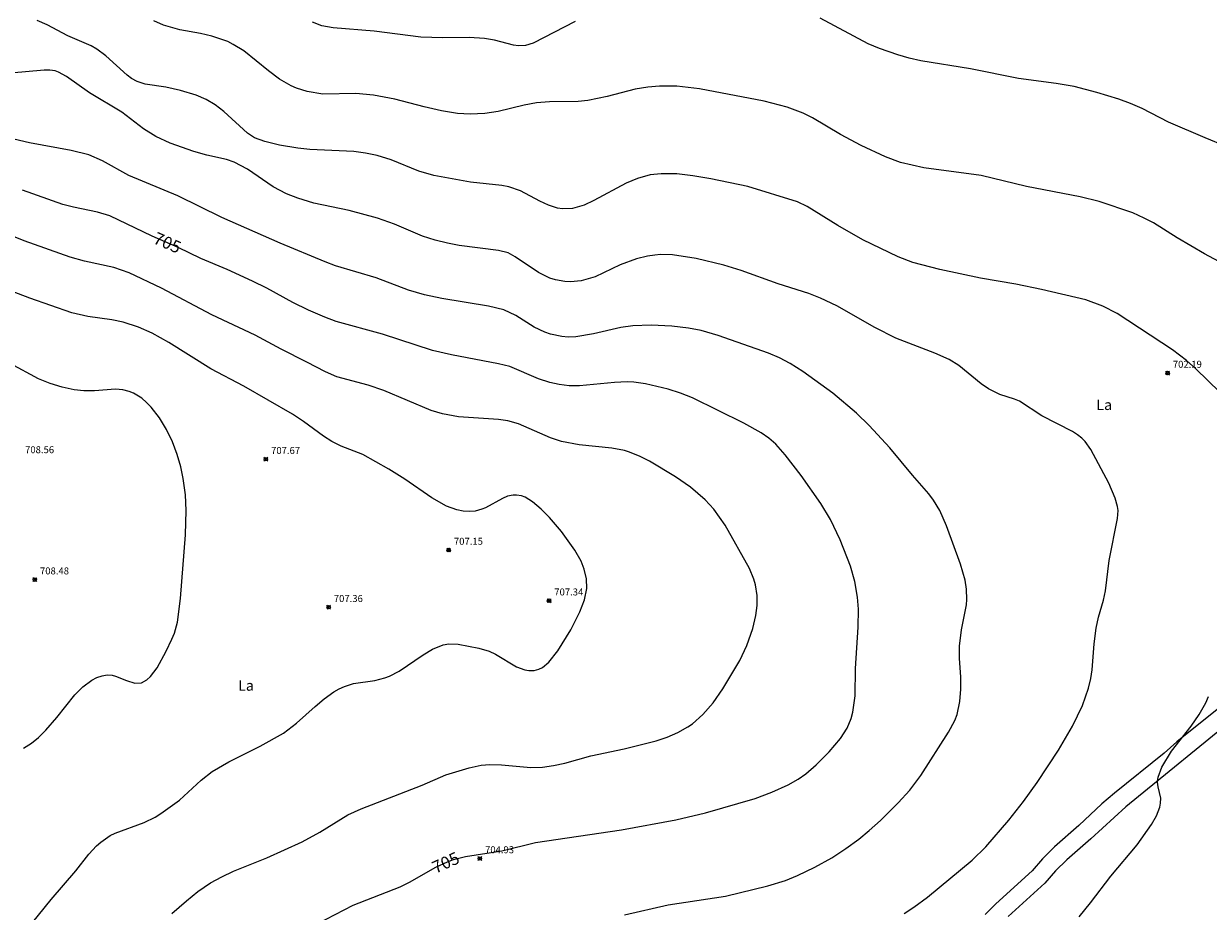
# Model space of a CAD drawing. Units: millimetres. Extents: x 426000 to 427000, y 4485500 to 4486000.
# Drawn here: x 426502 to 426672, y 4485682 to 4485810 of the extents above; entities that cross this region are included whole.
import ezdxf
from ezdxf.enums import TextEntityAlignment as Align

# ---------------------------------------------------------------- set-up
doc = ezdxf.new("R2010")
doc.units = ezdxf.units.MM
doc.header["$MEASUREMENT"] = 0
for name, color, linetype, lineweight in [('f020120p_textocartografico_usos_coberturas', 90, 'Continuous', 9), ('f030026l_camino', 50, 'Continuous', 9), ('f050002l_curvanivel_cgn', 23, 'Continuous', 9), ('f050002l_curvanivel_mae', 213, 'Continuous', 9), ('f050008p_puntocotaterreno', 7, 'Continuous', 9)]:
    doc.layers.add(name, color=color, linetype=linetype, lineweight=lineweight)
doc.styles.get("Standard").update_dxf_attribs({"font": 'arial.ttf'})
doc.styles.add('Style-s7210005_h', font='txt')

# ---------------------------------------------------------------- blocks, each defined once
blk = doc.blocks.new('punto_cota')
at = {"layer": 'f050008p_puntocotaterreno'}
for points in [[(0, 0), (-0.28, 0.28)], [(0, 0), (-0.28, -0.28)], [(0, 0), (0.28, 0.28)], [(0, 0), (0.28, -0.28)]]:
    blk.add_lwpolyline(points, dxfattribs=at)
blk.add_circle((0, 0), 0.25, dxfattribs=at)

msp = doc.modelspace()

# ---------------------------------------------------------------- linework, layer by layer
at = {"layer": 'f030026l_camino'}
for points in [[(426675.19, 4485712.53, 0), (426667.73, 4485706.55, 0), (426665.93, 4485704.93, 0), (426658.77, 4485699.18, 0), (426656.98, 4485697.63, 0), (426653.66, 4485694.52, 0), (426650.19, 4485691.48, 0), (426648.43, 4485689.75, 0), (426646.94, 4485688.02, 0), (426641.76, 4485683.3, 0), (426640.22, 4485681.75, 0)], [(426676.72, 4485710.5, 0), (426660.41, 4485697.23, 0), (426655.37, 4485692.64, 0), (426651.92, 4485689.62, 0), (426650.29, 4485688.02, 0), (426648.79, 4485686.27, 0), (426643.52, 4485681.46, 0)]]:
    msp.add_polyline3d(points, dxfattribs=at)
at = {"layer": 'f050002l_curvanivel_cgn'}
for points in [[(426673.89, 4485756.68, 702), (426670.44, 4485760.07, 702), (426669.1, 4485761.27, 702), (426667.13, 4485762.76, 702), (426659.17, 4485767.99, 702), (426657.13, 4485769.05, 702), (426654.67, 4485769.93, 702), (426648.28, 4485771.44, 702), (426644.64, 4485772.22, 702), (426639.53, 4485773.04, 702), (426633.71, 4485774.29, 702), (426629.84, 4485775.31, 702), (426627.72, 4485776.14, 702), (426622.65, 4485778.54, 702), (426619.05, 4485780.6, 702), (426614.67, 4485783.35, 702), (426613.27, 4485784, 702), (426606.15, 4485786.22, 702), (426600.85, 4485787.32, 702), (426598.23, 4485787.75, 702), (426595.93, 4485788.01, 702), (426593.7, 4485788.04, 702), (426592.14, 4485787.88, 702), (426590.29, 4485787.37, 702), (426588.68, 4485786.68, 702), (426584.01, 4485784.21, 702), (426582.62, 4485783.55, 702), (426580.96, 4485783.04, 702), (426579.54, 4485783, 702), (426578.82, 4485783.11, 702), (426577.53, 4485783.51, 702), (426576.29, 4485784.09, 702), (426573.5, 4485785.57, 702), (426571.81, 4485786.18, 702), (426570.83, 4485786.36, 702), (426566.31, 4485786.81, 702), (426561.06, 4485787.78, 702), (426558.92, 4485788.41, 702), (426554.93, 4485790.03, 702), (426552.91, 4485790.64, 702), (426551.25, 4485790.99, 702), (426549.56, 4485791.22, 702), (426543.26, 4485791.52, 702), (426541.51, 4485791.69, 702), (426538.9, 4485792.14, 702), (426536.8, 4485792.66, 702), (426535.32, 4485793.2, 702), (426534.28, 4485793.86, 702), (426530.89, 4485796.99, 702), (426529.66, 4485797.92, 702), (426528.37, 4485798.67, 702), (426526.91, 4485799.29, 702), (426524.7, 4485799.97, 702), (426522.59, 4485800.44, 702), (426519.62, 4485800.91, 702), (426518.45, 4485801.29, 702), (426517.65, 4485801.71, 702), (426517.01, 4485802.17, 702), (426513.97, 4485804.94, 702), (426512.67, 4485805.92, 702), (426511.85, 4485806.37, 702), (426508.52, 4485807.84, 702), (426505.54, 4485809.38, 702), (426504.1, 4485810.03, 702)], [(426675.93, 4485774.29, 701), (426671.7, 4485776.57, 701), (426667.77, 4485778.85, 701), (426664.36, 4485780.98, 701), (426663.04, 4485781.69, 701), (426661.4, 4485782.42, 701), (426656.59, 4485784.04, 701), (426653.87, 4485784.75, 701), (426646.13, 4485786.19, 701), (426639.63, 4485787.8, 701), (426631.41, 4485788.87, 701), (426628.06, 4485789.67, 701), (426625.92, 4485790.45, 701), (426622.43, 4485792.07, 701), (426619.42, 4485793.67, 701), (426615.41, 4485796.07, 701), (426614.1, 4485796.71, 701), (426611.78, 4485797.57, 701), (426608.49, 4485798.44, 701), (426599.21, 4485800.24, 701), (426595.96, 4485800.58, 701), (426593.45, 4485800.6, 701), (426591.79, 4485800.46, 701), (426589.96, 4485800.18, 701), (426585.94, 4485799.12, 701), (426583.18, 4485798.57, 701), (426581.76, 4485798.41, 701), (426577.68, 4485798.36, 701), (426575.82, 4485798.21, 701), (426574.02, 4485797.88, 701), (426570.28, 4485796.96, 701), (426568.36, 4485796.69, 701), (426566.28, 4485796.59, 701), (426564.47, 4485796.7, 701), (426562.17, 4485797.07, 701), (426559.69, 4485797.62, 701), (426555.46, 4485798.75, 701), (426552.39, 4485799.32, 701), (426549.87, 4485799.54, 701), (426545.12, 4485799.46, 701), (426542.85, 4485799.82, 701), (426541.34, 4485800.3, 701), (426540.59, 4485800.63, 701), (426538.92, 4485801.61, 701), (426537.33, 4485802.78, 701), (426533.76, 4485805.66, 701), (426532.26, 4485806.59, 701), (426531.47, 4485806.99, 701), (426529.16, 4485807.8, 701), (426527.56, 4485808.17, 701), (426524.61, 4485808.68, 701), (426522.23, 4485809.36, 701), (426520.85, 4485809.97, 701)], [(426628.58, 4485681.9, 703), (426629.99, 4485682.82, 703), (426631.94, 4485684.24, 703), (426638.36, 4485689.54, 703), (426640.32, 4485691.48, 703), (426643.62, 4485695.3, 703), (426645.74, 4485697.97, 703), (426647.69, 4485700.7, 703), (426650.74, 4485705.32, 703), (426652.74, 4485708.78, 703), (426654.19, 4485711.74, 703), (426655.06, 4485714.24, 703), (426655.38, 4485715.61, 703), (426655.57, 4485716.88, 703), (426655.87, 4485720.6, 703), (426656.15, 4485722.87, 703), (426656.5, 4485724.42, 703), (426657.22, 4485726.85, 703), (426657.51, 4485728.21, 703), (426658.03, 4485732.54, 703), (426659.23, 4485738.56, 703), (426659.29, 4485739.71, 703), (426659.21, 4485740.31, 703), (426658.87, 4485741.5, 703), (426657.99, 4485743.63, 703), (426655.39, 4485748.46, 703), (426654.58, 4485749.61, 703), (426654.1, 4485750.11, 703), (426653.48, 4485750.6, 703), (426652.74, 4485751.06, 703), (426648.37, 4485753.29, 703), (426645.13, 4485755.39, 703), (426644.44, 4485755.72, 703), (426642.31, 4485756.38, 703), (426640.68, 4485757.16, 703), (426639.62, 4485757.89, 703), (426636.42, 4485760.54, 703), (426635.05, 4485761.39, 703), (426632.98, 4485762.32, 703), (426627.39, 4485764.43, 703), (426624.37, 4485766, 703), (426618.9, 4485769.09, 703), (426616.56, 4485770.19, 703), (426614.89, 4485770.87, 703), (426610.49, 4485772.26, 703), (426605.19, 4485774.16, 703), (426602.7, 4485774.9, 703), (426598.73, 4485775.87, 703), (426595.31, 4485776.4, 703), (426593.62, 4485776.44, 703), (426592.78, 4485776.38, 703), (426591.73, 4485776.22, 703), (426590.14, 4485775.83, 703), (426587.82, 4485774.96, 703), (426584.24, 4485773.25, 703), (426582.21, 4485772.66, 703), (426580.7, 4485772.53, 703), (426579.87, 4485772.57, 703), (426578.52, 4485772.8, 703), (426577.71, 4485773.05, 703), (426576.08, 4485773.86, 703), (426572.75, 4485776.14, 703), (426571.71, 4485776.67, 703), (426570.32, 4485777.03, 703), (426564.71, 4485777.73, 703), (426563, 4485778.06, 703), (426561.24, 4485778.5, 703), (426559.44, 4485779.08, 703), (426555.42, 4485780.81, 703), (426552.96, 4485781.66, 703), (426548.92, 4485782.76, 703), (426543.81, 4485783.83, 703), (426541.52, 4485784.55, 703), (426539.92, 4485785.16, 703), (426537.98, 4485786.17, 703), (426534.32, 4485788.71, 703), (426532.38, 4485789.71, 703), (426531.31, 4485790.07, 703), (426528.45, 4485790.72, 703), (426526.61, 4485791.24, 703), (426523.21, 4485792.42, 703), (426521.16, 4485793.36, 703), (426519.36, 4485794.5, 703), (426516.25, 4485796.85, 703), (426511.62, 4485799.67, 703), (426508.31, 4485801.97, 703), (426507.19, 4485802.6, 703), (426506.67, 4485802.79, 703), (426505.94, 4485802.91, 703), (426505.13, 4485802.92, 703), (426500.29, 4485802.49, 703)], [(426588.44, 4485681.72, 704), (426594.69, 4485683.15, 704), (426602.91, 4485684.4, 704), (426609.01, 4485685.86, 704), (426611.57, 4485686.64, 704), (426613.28, 4485687.34, 704), (426615.78, 4485688.56, 704), (426618.21, 4485689.92, 704), (426620.21, 4485691.22, 704), (426622.07, 4485692.57, 704), (426623.58, 4485693.84, 704), (426625.18, 4485695.27, 704), (426627.74, 4485697.8, 704), (426629.38, 4485699.61, 704), (426630.96, 4485701.7, 704), (426634.97, 4485707.91, 704), (426635.87, 4485709.58, 704), (426636.21, 4485710.45, 704), (426636.6, 4485712.31, 704), (426636.73, 4485714.1, 704), (426636.72, 4485715.83, 704), (426636.53, 4485718.53, 704), (426636.55, 4485720.26, 704), (426636.84, 4485722.63, 704), (426637.54, 4485726.18, 704), (426637.6, 4485726.94, 704), (426637.55, 4485728.43, 704), (426637.32, 4485729.74, 704), (426636.67, 4485732.05, 704), (426634.68, 4485737.54, 704), (426633.69, 4485739.71, 704), (426632.8, 4485741.23, 704), (426632.13, 4485742.14, 704), (426629.78, 4485744.8, 704), (426626.52, 4485748.72, 704), (426623.56, 4485751.91, 704), (426621.72, 4485753.69, 704), (426618.33, 4485756.54, 704), (426614.02, 4485759.66, 704), (426612.2, 4485760.81, 704), (426610.67, 4485761.61, 704), (426609.09, 4485762.3, 704), (426601.86, 4485764.85, 704), (426599.42, 4485765.54, 704), (426597.6, 4485765.9, 704), (426595.23, 4485766.19, 704), (426592.27, 4485766.3, 704), (426589.62, 4485766.22, 704), (426587.92, 4485766, 704), (426583.96, 4485765.08, 704), (426581.46, 4485764.65, 704), (426580.36, 4485764.6, 704), (426579.45, 4485764.67, 704), (426577.8, 4485765.04, 704), (426577, 4485765.32, 704), (426575.47, 4485766.05, 704), (426572.82, 4485767.71, 704), (426571.12, 4485768.51, 704), (426568.92, 4485769.06, 704), (426562.19, 4485770.14, 704), (426559.72, 4485770.66, 704), (426557.42, 4485771.36, 704), (426552.79, 4485773.1, 704), (426546.95, 4485774.83, 704), (426545.45, 4485775.38, 704), (426538.97, 4485778.08, 704), (426530.6, 4485781.74, 704), (426524.28, 4485784.85, 704), (426517.26, 4485787.81, 704), (426513.47, 4485789.91, 704), (426511.5, 4485790.74, 704), (426508.98, 4485791.37, 704), (426502.99, 4485792.47, 704), (426498.25, 4485793.56, 704)], [(426523.45, 4485681.9, 706), (426525.53, 4485683.75, 706), (426527.18, 4485685.09, 706), (426529.01, 4485686.31, 706), (426530.62, 4485687.19, 706), (426532.29, 4485687.97, 706), (426537.06, 4485689.89, 706), (426542.14, 4485692.17, 706), (426544.69, 4485693.58, 706), (426548.73, 4485696.06, 706), (426550.6, 4485696.94, 706), (426559.36, 4485700.34, 706), (426562.8, 4485701.81, 706), (426566.12, 4485702.79, 706), (426567.85, 4485703.17, 706), (426569.12, 4485703.29, 706), (426570.78, 4485703.26, 706), (426574.97, 4485702.88, 706), (426576.64, 4485702.91, 706), (426578.26, 4485703.12, 706), (426579.86, 4485703.48, 706), (426583.58, 4485704.52, 706), (426588.4, 4485705.55, 706), (426592.98, 4485706.66, 706), (426594.58, 4485707.19, 706), (426596.09, 4485707.86, 706), (426597.52, 4485708.67, 706), (426598.18, 4485709.13, 706), (426599.68, 4485710.46, 706), (426601.17, 4485712.12, 706), (426602.56, 4485714.13, 706), (426605.01, 4485718.22, 706), (426606, 4485720.36, 706), (426606.86, 4485722.81, 706), (426607.31, 4485724.64, 706), (426607.5, 4485726.1, 706), (426607.49, 4485727.51, 706), (426607.26, 4485729.05, 706), (426607.02, 4485729.89, 706), (426606.37, 4485731.41, 706), (426602.88, 4485737.63, 706), (426601.24, 4485739.91, 706), (426600, 4485741.28, 706), (426597.92, 4485743.09, 706), (426595.77, 4485744.54, 706), (426592.02, 4485746.8, 706), (426590.68, 4485747.47, 706), (426589.15, 4485748.11, 706), (426588.41, 4485748.34, 706), (426586.59, 4485748.68, 706), (426581.91, 4485749.14, 706), (426579.37, 4485749.63, 706), (426577.81, 4485750.14, 706), (426573.2, 4485752.15, 706), (426571.7, 4485752.57, 706), (426570.34, 4485752.76, 706), (426564.6, 4485753.15, 706), (426562.28, 4485753.58, 706), (426560.66, 4485754.09, 706), (426553.88, 4485756.94, 706), (426551.62, 4485757.69, 706), (426547.14, 4485758.92, 706), (426545.48, 4485759.6, 706), (426542.83, 4485761.03, 706), (426539.12, 4485762.87, 706), (426535.39, 4485764.89, 706), (426529.2, 4485767.81, 706), (426521.96, 4485771.62, 706), (426517.29, 4485773.84, 706), (426515.12, 4485774.58, 706), (426510.91, 4485775.48, 706), (426508.83, 4485776.06, 706), (426502.24, 4485778.42, 706), (426497.32, 4485780.37, 706)], [(426499.67, 4485675.94, 707), (426506.13, 4485683.9, 707), (426509.65, 4485688.01, 707), (426511.5, 4485690.4, 707), (426512.64, 4485691.6, 707), (426513.26, 4485692.14, 707), (426514.6, 4485693.08, 707), (426515.31, 4485693.46, 707), (426519.49, 4485694.96, 707), (426521.05, 4485695.74, 707), (426521.87, 4485696.25, 707), (426524.53, 4485698.18, 707), (426527.63, 4485701.02, 707), (426529.23, 4485702.29, 707), (426531.6, 4485703.69, 707), (426536.14, 4485705.93, 707), (426539.47, 4485707.78, 707), (426541.33, 4485709.2, 707), (426544, 4485711.63, 707), (426545.31, 4485712.71, 707), (426546.72, 4485713.7, 707), (426547.48, 4485714.13, 707), (426548.25, 4485714.5, 707), (426549.54, 4485714.93, 707), (426552.59, 4485715.35, 707), (426554.01, 4485715.72, 707), (426554.7, 4485715.98, 707), (426556.06, 4485716.68, 707), (426559.52, 4485719.03, 707), (426560.86, 4485719.83, 707), (426562.38, 4485720.47, 707), (426563.22, 4485720.62, 707), (426564.55, 4485720.55, 707), (426567.54, 4485719.97, 707), (426569.01, 4485719.56, 707), (426569.9, 4485719.14, 707), (426572.92, 4485717.31, 707), (426574.11, 4485716.87, 707), (426574.71, 4485716.76, 707), (426575.45, 4485716.78, 707), (426576.14, 4485716.96, 707), (426576.65, 4485717.21, 707), (426577.59, 4485717.98, 707), (426578.88, 4485719.61, 707), (426580.73, 4485722.61, 707), (426582.03, 4485725.19, 707), (426582.69, 4485726.93, 707), (426583.01, 4485728.55, 707), (426582.96, 4485729.9, 707), (426582.64, 4485731.31, 707), (426582.19, 4485732.46, 707), (426581.3, 4485734.06, 707), (426579.4, 4485736.71, 707), (426577.67, 4485738.7, 707), (426576.47, 4485739.91, 707), (426575.24, 4485740.96, 707), (426574.17, 4485741.63, 707), (426573.64, 4485741.82, 707), (426572.91, 4485741.94, 707), (426572.47, 4485741.93, 707), (426571.63, 4485741.76, 707), (426570.91, 4485741.47, 707), (426568.48, 4485740.13, 707), (426567.94, 4485739.9, 707), (426566.97, 4485739.63, 707), (426566.13, 4485739.56, 707), (426565.26, 4485739.64, 707), (426564.38, 4485739.82, 707), (426562.89, 4485740.34, 707), (426560.76, 4485741.53, 707), (426556.91, 4485744.21, 707), (426554.61, 4485745.64, 707), (426550.84, 4485747.74, 707), (426547.76, 4485748.97, 707), (426546.43, 4485749.61, 707), (426545.23, 4485750.37, 707), (426542.35, 4485752.48, 707), (426540.76, 4485753.53, 707), (426533.77, 4485757.56, 707), (426529.03, 4485760.05, 707), (426523.02, 4485763.83, 707), (426520.63, 4485765.15, 707), (426518.66, 4485766.03, 707), (426516.45, 4485766.77, 707), (426514.81, 4485767.1, 707), (426511.39, 4485767.54, 707), (426509.08, 4485768.1, 707), (426503.05, 4485770.18, 707), (426498.78, 4485771.8, 707)], [(426502.13, 4485705.63, 708), (426503.28, 4485706.35, 708), (426504.3, 4485707.18, 708), (426505.35, 4485708.23, 708), (426506.94, 4485710.03, 708), (426509.51, 4485713.26, 708), (426510.68, 4485714.43, 708), (426511.95, 4485715.38, 708), (426512.68, 4485715.76, 708), (426513.42, 4485716.02, 708), (426514.16, 4485716.14, 708), (426514.88, 4485716.09, 708), (426515.36, 4485715.97, 708), (426516.91, 4485715.32, 708), (426518.11, 4485714.97, 708), (426519.07, 4485715.02, 708), (426519.86, 4485715.42, 708), (426520.38, 4485715.9, 708), (426521.32, 4485717.17, 708), (426522.64, 4485719.53, 708), (426523.45, 4485721.25, 708), (426523.8, 4485722.14, 708), (426524.26, 4485723.73, 708), (426524.69, 4485727.08, 708), (426525.42, 4485736.25, 708), (426525.52, 4485739.73, 708), (426525.41, 4485741.98, 708), (426525.09, 4485744.3, 708), (426524.73, 4485746.01, 708), (426524.2, 4485747.77, 708), (426523.52, 4485749.56, 708), (426522.66, 4485751.35, 708), (426521.65, 4485753.04, 708), (426520.48, 4485754.56, 708), (426519.82, 4485755.24, 708), (426519.12, 4485755.83, 708), (426517.95, 4485756.55, 708), (426517.32, 4485756.8, 708), (426516.41, 4485757.04, 708), (426515.36, 4485757.12, 708), (426512.33, 4485756.91, 708), (426510.8, 4485756.89, 708), (426509.43, 4485757.03, 708), (426507.7, 4485757.42, 708), (426505.98, 4485757.96, 708), (426504.29, 4485758.63, 708), (426500.21, 4485760.81, 708)], [(426653.7, 4485681.42, 702), (426655.33, 4485683.42, 702), (426658.28, 4485687.29, 702), (426662.03, 4485691.74, 702), (426664.1, 4485694.7, 702), (426664.8, 4485695.93, 702), (426665.28, 4485697.15, 702), (426665.4, 4485697.75, 702), (426665.43, 4485698.48, 702), (426665.03, 4485700.06, 702), (426664.96, 4485700.76, 702), (426665.05, 4485701.46, 702), (426665.59, 4485702.92, 702), (426666.98, 4485705.19, 702), (426669.81, 4485708.81, 702), (426670.92, 4485710.44, 702), (426671.88, 4485712.14, 702), (426672.27, 4485713.03, 702)]]:
    msp.add_polyline3d(points, dxfattribs=at)
at = {"layer": 'f050002l_curvanivel_mae'}
for points in [[(426581.35, 4485809.89, 700), (426575.3, 4485806.79, 700), (426574.21, 4485806.43, 700), (426573.21, 4485806.39, 700), (426572.51, 4485806.5, 700), (426569.76, 4485807.22, 700), (426568.35, 4485807.46, 700), (426566.14, 4485807.58, 700), (426562.34, 4485807.56, 700), (426559.2, 4485807.65, 700), (426552.51, 4485808.51, 700), (426546.6, 4485808.95, 700), (426544.98, 4485809.28, 700), (426543.63, 4485809.8, 700)], [(426674.82, 4485791.96, 700), (426671.78, 4485793.18, 700), (426666.55, 4485795.43, 700), (426662.74, 4485797.4, 700), (426661.09, 4485798.13, 700), (426659.39, 4485798.76, 700), (426656.27, 4485799.71, 700), (426652.97, 4485800.56, 700), (426650.43, 4485800.99, 700), (426644.98, 4485801.69, 700), (426638.13, 4485803.08, 700), (426630.98, 4485804.24, 700), (426629.28, 4485804.63, 700), (426627.68, 4485805.12, 700), (426625.06, 4485806.01, 700), (426623.43, 4485806.7, 700), (426616.52, 4485810.34, 700)], [(426544.32, 4485680.44, 705), (426549.46, 4485683.13, 705), (426556.2, 4485685.73, 705), (426557.58, 4485686.43, 705), (426561.34, 4485688.58, 705), (426563.03, 4485689.34, 705), (426563.9, 4485689.64, 705), (426565.6, 4485690.07, 705), (426570.82, 4485690.9, 705), (426575.63, 4485692.11, 705), (426588, 4485693.91, 705), (426595.81, 4485695.36, 705), (426600.06, 4485696.34, 705), (426607.2, 4485698.42, 705), (426609.6, 4485699.31, 705), (426611.91, 4485700.38, 705), (426613.37, 4485701.19, 705), (426614.49, 4485701.96, 705), (426615.95, 4485703.23, 705), (426617.83, 4485705.1, 705), (426619.46, 4485707, 705), (426620.39, 4485708.5, 705), (426620.96, 4485709.89, 705), (426621.21, 4485710.79, 705), (426621.57, 4485713.15, 705), (426621.61, 4485717.06, 705), (426622, 4485722.97, 705), (426622.02, 4485725.58, 705), (426621.89, 4485727.31, 705), (426621.52, 4485729.54, 705), (426620.86, 4485731.72, 705), (426619.39, 4485735.51, 705), (426617.99, 4485738.43, 705), (426616.64, 4485740.71, 705), (426613.81, 4485744.73, 705), (426611.51, 4485747.73, 705), (426610.17, 4485749.22, 705), (426609.16, 4485750.09, 705), (426608.06, 4485750.86, 705), (426605.57, 4485752.27, 705), (426598.21, 4485755.88, 705), (426596.48, 4485756.58, 705), (426594.72, 4485757.13, 705), (426591.43, 4485757.92, 705), (426589.76, 4485758.14, 705), (426588.82, 4485758.19, 705), (426587.01, 4485758.1, 705), (426581.97, 4485757.62, 705), (426580.48, 4485757.62, 705), (426579.05, 4485757.81, 705), (426577.72, 4485758.11, 705), (426576.1, 4485758.63, 705), (426571.95, 4485760.37, 705), (426570.36, 4485760.77, 705), (426563.59, 4485762.05, 705), (426560.87, 4485762.7, 705), (426553.68, 4485765.02, 705), (426547.04, 4485766.84, 705), (426545.4, 4485767.44, 705), (426543.06, 4485768.45, 705), (426540.82, 4485769.56, 705), (426537.07, 4485771.61, 705), (426535.01, 4485772.64, 705), (426531.37, 4485774.29, 705), (426527.61, 4485775.87, 705), (426524.35, 4485777.47, 705), (426520.61, 4485779.1, 705), (426514.55, 4485781.98, 705), (426512.75, 4485782.54, 705), (426509.31, 4485783.24, 705), (426507.79, 4485783.65, 705), (426502.01, 4485785.67, 705)]]:
    msp.add_polyline3d(points, dxfattribs=at)

# ---------------------------------------------------------------- block references
at = {"layer": 'f050008p_puntocotaterreno'}
for p in [(426666.41, 4485759.45, 702.19), (426536.94, 4485747.09, 707.67), (426563.19, 4485734.06, 707.15), (426503.76, 4485729.81, 708.48), (426577.6, 4485726.79, 707.34), (426545.95, 4485725.85, 707.36), (426567.66, 4485689.81, 704.93)]:
    msp.add_blockref('punto_cota', p, dxfattribs=at)

# ---------------------------------------------------------------- texts
at = {"layer": 'f020120p_textocartografico_usos_coberturas'}
for p in [(426657.31, 4485754.89), (426534.09, 4485714.62)]:
    msp.add_text('La', height=1.5, dxfattribs=at).set_placement(p, align=Align.MIDDLE_CENTER)
at = {"layer": 'f050002l_curvanivel_mae', "char_height": 1.75, "width": 5.25, "attachment_point": 5}
for insert, rotation in [((426522.8, 4485778.14, 705), 336.3712), ((426562.76, 4485689.22, 705), 24.2549)]:
    msp.add_mtext('{\\fRoman|b1|i0;705}', dxfattribs=dict(at, insert=insert, rotation=rotation))
at = {"layer": 'f050008p_puntocotaterreno', "style": 'Style-s7210005_h'}
for s, p in [('702.19', (426667.16, 4485760.2, 702.19)), ('708.56', (426502.37, 4485747.95, 708.56)), ('707.67', (426537.69, 4485747.84, 707.67)), ('707.15', (426563.94, 4485734.81, 707.15)), ('708.48', (426504.51, 4485730.56, 708.48)), ('707.34', (426578.35, 4485727.54, 707.34)), ('707.36', (426546.7, 4485726.6, 707.36)), ('704.93', (426568.41, 4485690.56, 704.93))]:
    msp.add_text(s, height=1, dxfattribs=at).set_placement(p)

doc.saveas('drawing.dxf')
